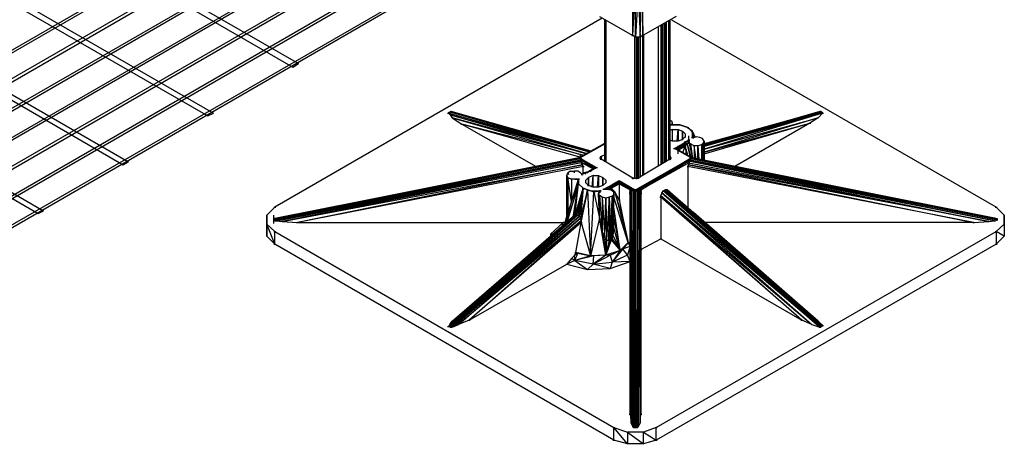
# Model space of a CAD drawing. Units: inches. Extents: x 1.01 to 10.61, y 1.74 to 9.16.
# Drawn here: x 7.41 to 8.5, y 4.07 to 4.55 of the extents above; entities that cross this region are included whole.
import ezdxf

# ---------------------------------------------------------------- set-up
doc = ezdxf.new("R2010")
doc.units = ezdxf.units.IN
doc.header["$MEASUREMENT"] = 0

msp = doc.modelspace()

# ---------------------------------------------------------------- linework, layer by layer
for p, q in [((6.9757, 4.2657), (8.0567, 4.8907)), ((8.0567, 4.8877), (6.9757, 4.2627)), ((6.9757, 4.2347), (8.0567, 4.8587)), ((8.0567, 4.8547), (6.9757, 4.2307)), ((6.9757, 4.2017), (8.0567, 4.8267)), ((8.0567, 4.8227), (6.9757, 4.1987)), ((6.9757, 4.1697), (8.0567, 4.7937)), ((8.0567, 4.7907), (6.9757, 4.1667)), ((6.9757, 4.1377), (8.0567, 4.7617)), ((8.0567, 4.7587), (6.9757, 4.1337)), ((7.2747, 4.7517), (7.7177, 4.4967)), ((7.2687, 4.7487), (7.7117, 4.4927)), ((6.9757, 4.1047), (8.0567, 4.7297)), ((8.0567, 4.7257), (6.9757, 4.1017)), ((6.9757, 4.0727), (8.0567, 4.6967)), ((7.1807, 4.6977), (7.6237, 4.4417)), ((8.0567, 4.6937), (6.9757, 4.0697)), ((7.1747, 4.6937), (7.6177, 4.4387)), ((7.0817, 4.6407), (7.5237, 4.3847)), ((7.0867, 4.6437), (7.5297, 4.3877)), ((6.9997, 4.5787), (7.4297, 4.3307)), ((7.0027, 4.5837), (7.4357, 4.3337)), ((8.0877, 4.5277), (8.0877, 4.5817)), ((8.0877, 4.5277), (8.0907, 4.5807)), ((8.0937, 4.5807), (8.0907, 4.5257)), ((8.0907, 4.5257), (8.0907, 4.5807)), ((8.0937, 4.5807), (8.0957, 4.5257)), ((8.0957, 4.5257), (8.0977, 4.5807)), ((8.0977, 4.5807), (8.0987, 4.5277)), ((8.0987, 4.5277), (8.0987, 4.5757)), ((8.0537, 4.5467), (7.6917, 4.3377)), ((8.0507, 4.5487), (8.0877, 4.5277)), ((8.0567, 4.3877), (8.0567, 4.5447)), ((8.0567, 4.5447), (8.0567, 4.3877)), ((8.0567, 4.5447), (8.0567, 4.3877)), ((8.0567, 4.5447), (8.0567, 4.3877)), ((8.0577, 4.5447), (8.0577, 4.3877)), ((8.0577, 4.5447), (8.0577, 4.3877)), ((8.1357, 4.5487), (8.0987, 4.5277)), ((8.1277, 4.3897), (8.1277, 4.5437)), ((8.1287, 4.3907), (8.1287, 4.5447)), ((8.1287, 4.5447), (8.1287, 4.3907)), ((8.1287, 4.3907), (8.1287, 4.5447)), ((8.1287, 4.3907), (8.1287, 4.5447)), ((8.1287, 4.3897), (8.1287, 4.5437)), ((8.4897, 4.3377), (8.1307, 4.5447)), ((8.1157, 4.5367), (8.1157, 4.3827)), ((8.1187, 4.5387), (8.1187, 4.3847)), ((8.1207, 4.3857), (8.1207, 4.5397)), ((8.1207, 4.5397), (8.1207, 4.3857)), ((8.1227, 4.3867), (8.1227, 4.5407)), ((8.1227, 4.5407), (8.1227, 4.3867)), ((8.1247, 4.5417), (8.1247, 4.3877)), ((8.1247, 4.3877), (8.1247, 4.5417)), ((8.0867, 4.5277), (8.0887, 4.5277)), ((8.0907, 4.5257), (8.0877, 4.5277)), ((8.0897, 4.5267), (8.0897, 4.3697)), ((8.0957, 4.5257), (8.0907, 4.5257)), ((8.0917, 4.3697), (8.0917, 4.5257)), ((8.0917, 4.5257), (8.0917, 4.3687)), ((8.0937, 4.3697), (8.0937, 4.5257)), ((8.0937, 4.5257), (8.0937, 4.3697)), ((8.0987, 4.5277), (8.0957, 4.5257)), ((8.0957, 4.5257), (8.0957, 4.3707)), ((8.0957, 4.3707), (8.0957, 4.5257)), ((8.0977, 4.5277), (8.0997, 4.5277)), ((8.0987, 4.3727), (8.0987, 4.5277)), ((8.0997, 4.3737), (8.0997, 4.5277)), ((8.0997, 4.5277), (8.0997, 4.3737)), ((8.0997, 4.3737), (8.0997, 4.5277)), ((8.0997, 4.3737), (8.0997, 4.5277)), ((8.0997, 4.3727), (8.0997, 4.5277)), ((7.7117, 4.4927), (7.7177, 4.4967)), ((7.6177, 4.4387), (7.6237, 4.4417)), ((7.8827, 4.4417), (7.8847, 4.4417)), ((7.8867, 4.4437), (7.8837, 4.4417)), ((7.8837, 4.4417), (7.8847, 4.4427)), ((8.0377, 4.3967), (7.8837, 4.4417)), ((7.8837, 4.4417), (8.0407, 4.3987)), ((7.8837, 4.4417), (7.8857, 4.4397)), ((7.8847, 4.4427), (7.8857, 4.4427)), ((7.8857, 4.4427), (7.8867, 4.4437)), ((7.8857, 4.4437), (7.8877, 4.4437)), ((8.0407, 4.3987), (7.8857, 4.4427)), ((7.8857, 4.4397), (8.0367, 4.3967)), ((7.8857, 4.4397), (7.8877, 4.4367)), ((7.8867, 4.4437), (7.8897, 4.4427)), ((8.0417, 4.3997), (7.8867, 4.4437)), ((7.8867, 4.4437), (8.0407, 4.3987)), ((8.0367, 4.3967), (7.8877, 4.4367)), ((7.8877, 4.4367), (8.0337, 4.3947)), ((7.8877, 4.4367), (7.8987, 4.4297)), ((7.8897, 4.4427), (7.8937, 4.4417)), ((7.8897, 4.4427), (8.0417, 4.3997)), ((8.1307, 4.4327), (8.1287, 4.4337)), ((8.1667, 4.4077), (8.2947, 4.4437)), ((8.2947, 4.4437), (8.1667, 4.4067)), ((8.2957, 4.4437), (8.1667, 4.4057)), ((8.2957, 4.4437), (8.1667, 4.4067)), ((8.1667, 4.4057), (8.2967, 4.4427)), ((8.2967, 4.4427), (8.1667, 4.4047)), ((8.2977, 4.4417), (8.1667, 4.4017)), ((8.2977, 4.4417), (8.1667, 4.4047)), ((8.2857, 4.4407), (8.1667, 4.4077)), ((8.1667, 4.4017), (8.2927, 4.4367)), ((8.2927, 4.4367), (8.1667, 4.3987)), ((8.2927, 4.4367), (8.2837, 4.4307)), ((8.2947, 4.4437), (8.2857, 4.4407)), ((8.2977, 4.4417), (8.2927, 4.4367)), ((8.2937, 4.4437), (8.2957, 4.4437)), ((8.2947, 4.4437), (8.2977, 4.4417)), ((8.2957, 4.4437), (8.2947, 4.4437)), ((8.2967, 4.4427), (8.2957, 4.4437)), ((8.2967, 4.4427), (8.2977, 4.4417)), ((8.2967, 4.4417), (8.2987, 4.4417)), ((7.8977, 4.4297), (7.8997, 4.4297)), ((8.0337, 4.3947), (7.8987, 4.4297)), ((7.8987, 4.4297), (7.9807, 4.3827)), ((8.0307, 4.3927), (7.8987, 4.4297)), ((8.1287, 4.4287), (8.1307, 4.4287)), ((8.1307, 4.4287), (8.1287, 4.4287)), ((8.1317, 4.4237), (8.1287, 4.4227)), ((8.1297, 4.4287), (8.1317, 4.4307)), ((8.1317, 4.4307), (8.1297, 4.4287)), ((8.1397, 4.4287), (8.1297, 4.4287)), ((8.1397, 4.4287), (8.1297, 4.4287)), ((8.1297, 4.4287), (8.1397, 4.4287)), ((8.1317, 4.4307), (8.1307, 4.4327)), ((8.1317, 4.4287), (8.1317, 4.4307)), ((8.1317, 4.4237), (8.1377, 4.4237)), ((8.1317, 4.4107), (8.1317, 4.4237)), ((8.1317, 4.4107), (8.1317, 4.4237)), ((8.1367, 4.4107), (8.1377, 4.4237)), ((8.1377, 4.4237), (8.1427, 4.4217)), ((8.1377, 4.4237), (8.1377, 4.4107)), ((8.1397, 4.4287), (8.1487, 4.4257)), ((8.1397, 4.4287), (8.1487, 4.4257)), ((8.1487, 4.4257), (8.1397, 4.4287)), ((8.1477, 4.4257), (8.1497, 4.4257)), ((8.1537, 4.4207), (8.1487, 4.4257)), ((8.1487, 4.4257), (8.1527, 4.4227)), ((8.1487, 4.4257), (8.1527, 4.4217)), ((8.1487, 4.4257), (8.1527, 4.4217)), ((8.1667, 4.3987), (8.2837, 4.4307)), ((8.1667, 4.3967), (8.2837, 4.4307)), ((8.2837, 4.4307), (8.2007, 4.3827)), ((8.2827, 4.4307), (8.2847, 4.4307)), ((8.1427, 4.4127), (8.1377, 4.4107)), ((8.1427, 4.4117), (8.1427, 4.4217)), ((8.1427, 4.4217), (8.1427, 4.4127)), ((8.1457, 4.4187), (8.1427, 4.4217)), ((8.1457, 4.4157), (8.1427, 4.4127)), ((8.1457, 4.4187), (8.1457, 4.4157)), ((8.1457, 4.4187), (8.1457, 4.4157)), ((8.1457, 4.4187), (8.1457, 4.4147)), ((8.1497, 4.4077), (8.1497, 4.4167)), ((8.1527, 4.4227), (8.1537, 4.4207)), ((8.1537, 4.4207), (8.1527, 4.4227)), ((8.1537, 4.4217), (8.1527, 4.4227)), ((8.1527, 4.4227), (8.1537, 4.4217)), ((8.1537, 4.4207), (8.1527, 4.4227)), ((8.1527, 4.4227), (8.1547, 4.4187)), ((8.1547, 4.4187), (8.1527, 4.4227)), ((8.1527, 4.4217), (8.1547, 4.4187)), ((8.1527, 4.4217), (8.1537, 4.4207)), ((8.1527, 4.4147), (8.1547, 4.4147)), ((8.1547, 4.4147), (8.1527, 4.4147)), ((8.1527, 4.4147), (8.1547, 4.4147)), ((8.1527, 4.4147), (8.1547, 4.4147)), ((8.1547, 4.4147), (8.1527, 4.4147)), ((8.1527, 4.4147), (8.1547, 4.4147)), ((8.1537, 4.4147), (8.1537, 4.4207)), ((8.1537, 4.4207), (8.1547, 4.4187)), ((8.1537, 4.4147), (8.1547, 4.4187)), ((8.1537, 4.4147), (8.1547, 4.4187)), ((8.1547, 4.4187), (8.1537, 4.4147)), ((8.1547, 4.4187), (8.1537, 4.4147)), ((8.1537, 4.4147), (8.1577, 4.4157)), ((8.1577, 4.4157), (8.1537, 4.4147)), ((8.1547, 4.4137), (8.1537, 4.4147)), ((8.1557, 4.4147), (8.1547, 4.4187)), ((8.1547, 4.4187), (8.1567, 4.4147)), ((8.1617, 4.4147), (8.1577, 4.4157)), ((8.1647, 4.4137), (8.1617, 4.4147)), ((8.1667, 4.4107), (8.1647, 4.4137)), ((8.0567, 4.4077), (8.0297, 4.3927)), ((8.0297, 4.3927), (8.0567, 4.4077)), ((8.0307, 4.3937), (8.0567, 4.4087)), ((8.0487, 4.4037), (8.0307, 4.3937)), ((8.1317, 4.4107), (8.1287, 4.4117)), ((8.1377, 4.4107), (8.1317, 4.4107)), ((8.1327, 4.4027), (8.1347, 4.4027)), ((8.1337, 4.4027), (8.1497, 4.4117)), ((8.1417, 4.4067), (8.1337, 4.4027)), ((8.1517, 4.3927), (8.1337, 4.4027)), ((8.1347, 4.4027), (8.1337, 4.4027)), ((8.1417, 4.4067), (8.1347, 4.4027)), ((8.1347, 4.4027), (8.1447, 4.4067)), ((8.1357, 4.4017), (8.1347, 4.4027)), ((8.1507, 4.3937), (8.1347, 4.4027)), ((8.1367, 4.4017), (8.1357, 4.4017)), ((8.1447, 4.4067), (8.1367, 4.4017)), ((8.1457, 4.4067), (8.1367, 4.4017)), ((8.1367, 4.4007), (8.1367, 4.4017)), ((8.1367, 4.4017), (8.1507, 4.3937)), ((8.1377, 4.4007), (8.1457, 4.4067)), ((8.1457, 4.4067), (8.1377, 4.4007)), ((8.1377, 4.4007), (8.1457, 4.4057)), ((8.1457, 4.4057), (8.1377, 4.4007)), ((8.1377, 4.4007), (8.1457, 4.4057)), ((8.1377, 4.3967), (8.1377, 4.4057)), ((8.1407, 4.4067), (8.1427, 4.4067)), ((8.1497, 4.4117), (8.1417, 4.4067)), ((8.1447, 4.4067), (8.1417, 4.4067)), ((8.1457, 4.4057), (8.1427, 4.3977)), ((8.1447, 4.4077), (8.1477, 4.4087)), ((8.1447, 4.4067), (8.1447, 4.4077)), ((8.1447, 4.4067), (8.1457, 4.4067)), ((8.1447, 4.4057), (8.1467, 4.4057)), ((8.1457, 4.4017), (8.1457, 4.4107)), ((8.1477, 4.4087), (8.1457, 4.4067)), ((8.1457, 4.4067), (8.1477, 4.4087)), ((8.1477, 4.4087), (8.1457, 4.4057)), ((8.1457, 4.4067), (8.1457, 4.4057)), ((8.1487, 4.3947), (8.1457, 4.4057)), ((8.1487, 4.3947), (8.1457, 4.4057)), ((8.1457, 4.4057), (8.1467, 4.3957)), ((8.1477, 4.4087), (8.1497, 4.4097)), ((8.1527, 4.3917), (8.1477, 4.4087)), ((8.1517, 4.3927), (8.1477, 4.4087)), ((8.1487, 4.4117), (8.1507, 4.4117)), ((8.1507, 4.4117), (8.1487, 4.4117)), ((8.1487, 4.4097), (8.1507, 4.4097)), ((8.1497, 4.4117), (8.1497, 4.4097)), ((8.1497, 4.4117), (8.1497, 4.4107)), ((8.1497, 4.4117), (8.1497, 4.4107)), ((8.1497, 4.4107), (8.1497, 4.4097)), ((8.1497, 4.4097), (8.1537, 4.3917)), ((8.1497, 4.4097), (8.1537, 4.3917)), ((8.1497, 4.4097), (8.1517, 4.4077)), ((8.1517, 4.4077), (8.1537, 4.3917)), ((8.1557, 4.4057), (8.1517, 4.4077)), ((8.1597, 4.4057), (8.1557, 4.4057)), ((8.1557, 4.4057), (8.1557, 4.3917)), ((8.1577, 4.3907), (8.1557, 4.4057)), ((8.1637, 4.4067), (8.1597, 4.4057)), ((8.1597, 4.3907), (8.1597, 4.4057)), ((8.1597, 4.4057), (8.1607, 4.3907)), ((8.1657, 4.4087), (8.1637, 4.4067)), ((8.1637, 4.4067), (8.1637, 4.3897)), ((8.1637, 4.4067), (8.1647, 4.3897)), ((8.1637, 4.4067), (8.1637, 4.3897)), ((8.1657, 4.4087), (8.1667, 4.4107)), ((8.1667, 4.3897), (8.1657, 4.4087)), ((8.1657, 4.4087), (8.1657, 4.3897)), ((8.1657, 4.3897), (8.1657, 4.4087)), ((8.1657, 4.4087), (8.1657, 4.3897)), ((8.1657, 4.3897), (8.1657, 4.4087)), ((8.1657, 4.3897), (8.1657, 4.4087)), ((8.1667, 4.4107), (8.1667, 4.3897)), ((8.1667, 4.3897), (8.1667, 4.4107)), ((8.0297, 4.3927), (7.6907, 4.3247)), ((8.0297, 4.3917), (7.6907, 4.3247)), ((8.0297, 4.3917), (7.6907, 4.3237)), ((7.6907, 4.3237), (8.0297, 4.3917)), ((7.6917, 4.3257), (8.0297, 4.3927)), ((7.6937, 4.3257), (8.0297, 4.3927)), ((8.0297, 4.3917), (7.6937, 4.3257)), ((8.0287, 4.3927), (8.0307, 4.3927)), ((8.0287, 4.3917), (8.0307, 4.3917)), ((8.0287, 4.3917), (8.0307, 4.3917)), ((8.0297, 4.3877), (8.0297, 4.3967)), ((8.0297, 4.3927), (8.0307, 4.3937)), ((8.0307, 4.3937), (8.0297, 4.3927)), ((8.0307, 4.3937), (8.0297, 4.3927)), ((8.0297, 4.3917), (8.0297, 4.3927)), ((8.0297, 4.3927), (8.0297, 4.3917)), ((8.0297, 4.3917), (8.0297, 4.3927)), ((8.0297, 4.3927), (8.0297, 4.3917)), ((8.0297, 4.3927), (8.0297, 4.3917)), ((8.0297, 4.3917), (8.0307, 4.3897)), ((8.0467, 4.3807), (8.0297, 4.3917)), ((8.0297, 4.3917), (8.0477, 4.3817)), ((8.0297, 4.3917), (8.0297, 4.3897)), ((8.0297, 4.3897), (8.0297, 4.3917)), ((8.0297, 4.3897), (8.0297, 4.3917)), ((8.0307, 4.3937), (8.0307, 4.3927)), ((8.0307, 4.3927), (8.0307, 4.3937)), ((8.0307, 4.3937), (8.0317, 4.3937)), ((8.0307, 4.3927), (8.0307, 4.3937)), ((8.0517, 4.3927), (8.0527, 4.3937)), ((8.0517, 4.3937), (8.0537, 4.3937)), ((8.0517, 4.3917), (8.0517, 4.3927)), ((8.0517, 4.3917), (8.0517, 4.3927)), ((8.0517, 4.3917), (8.0517, 4.3927)), ((8.0517, 4.3927), (8.0527, 4.3907)), ((8.0517, 4.3927), (8.0517, 4.3917)), ((8.0517, 4.3917), (8.0527, 4.3907)), ((8.0517, 4.3907), (8.0537, 4.3907)), ((8.0567, 4.3957), (8.0527, 4.3937)), ((8.0527, 4.3937), (8.0527, 4.3907)), ((8.0877, 4.3697), (8.0527, 4.3907)), ((8.0907, 4.3567), (8.1517, 4.3917)), ((8.1517, 4.3917), (8.0937, 4.3567)), ((8.1287, 4.3907), (8.0937, 4.3697)), ((8.1277, 4.3907), (8.1297, 4.3907)), ((8.1297, 4.3907), (8.1287, 4.3937)), ((8.1287, 4.3937), (8.1297, 4.3927)), ((8.1287, 4.3937), (8.1297, 4.3937)), ((8.1297, 4.3917), (8.1287, 4.3907)), ((8.1297, 4.3927), (8.1297, 4.3917)), ((8.1297, 4.3927), (8.1297, 4.3917)), ((8.1297, 4.3917), (8.1297, 4.3927)), ((8.1297, 4.3927), (8.1297, 4.3917)), ((8.1297, 4.3917), (8.1297, 4.3927)), ((8.1297, 4.3917), (8.1297, 4.3927)), ((8.1297, 4.3907), (8.1297, 4.3917)), ((8.1297, 4.3907), (8.1297, 4.3917)), ((8.1297, 4.3907), (8.1297, 4.3917)), ((8.1517, 4.3927), (8.1507, 4.3937)), ((8.1507, 4.3937), (8.1507, 4.3927)), ((8.1507, 4.3927), (8.1507, 4.3937)), ((8.1507, 4.3937), (8.1517, 4.3927)), ((8.1517, 4.3927), (8.1507, 4.3937)), ((8.1507, 4.3927), (8.1527, 4.3927)), ((8.1507, 4.3897), (8.1517, 4.3917)), ((8.1507, 4.3917), (8.1527, 4.3917)), ((8.1527, 4.3917), (8.1507, 4.3917)), ((8.1517, 4.3927), (8.1517, 4.3917)), ((8.1517, 4.3917), (8.1517, 4.3927)), ((8.4877, 4.3257), (8.1517, 4.3927)), ((8.1517, 4.3927), (8.4887, 4.3257)), ((8.4907, 4.3247), (8.1517, 4.3927)), ((8.1517, 4.3927), (8.1517, 4.3917)), ((8.1517, 4.3897), (8.1517, 4.3917)), ((8.1517, 4.3917), (8.1517, 4.3897)), ((8.1517, 4.3917), (8.4877, 4.3257)), ((8.1517, 4.3917), (8.4907, 4.3247)), ((8.1517, 4.3897), (8.1517, 4.3917)), ((8.1517, 4.3917), (8.4907, 4.3237)), ((8.4907, 4.3237), (8.1517, 4.3917)), ((7.5237, 4.3847), (7.5297, 4.3877)), ((7.6907, 4.3237), (8.0297, 4.3897)), ((8.0297, 4.3897), (7.6917, 4.3227)), ((7.6937, 4.3227), (8.0297, 4.3897)), ((7.6937, 4.3227), (8.0307, 4.3887)), ((8.0307, 4.3887), (7.6997, 4.3217)), ((8.0307, 4.3867), (7.6997, 4.3217)), ((7.6997, 4.3217), (8.0317, 4.3847)), ((8.0317, 4.3847), (7.7167, 4.3207)), ((8.0327, 4.3827), (7.7167, 4.3207)), ((8.0297, 4.3897), (8.0307, 4.3897)), ((8.0297, 4.3897), (8.0307, 4.3887)), ((8.0307, 4.3897), (8.0467, 4.3807)), ((8.0447, 4.3807), (8.0307, 4.3897)), ((8.0317, 4.3867), (8.0307, 4.3897)), ((8.0307, 4.3897), (8.0307, 4.3867)), ((8.0307, 4.3897), (8.0307, 4.3887)), ((8.0307, 4.3887), (8.0307, 4.3867)), ((8.0317, 4.3867), (8.0307, 4.3867)), ((8.0317, 4.3847), (8.0307, 4.3867)), ((8.0307, 4.3867), (8.0327, 4.3867)), ((8.0307, 4.3847), (8.0327, 4.3847)), ((8.0447, 4.3807), (8.0317, 4.3867)), ((8.0447, 4.3797), (8.0317, 4.3867)), ((8.0317, 4.3867), (8.0447, 4.3797)), ((8.0317, 4.3867), (8.0317, 4.3847)), ((8.0317, 4.3847), (8.0327, 4.3827)), ((8.0317, 4.3827), (8.0337, 4.3827)), ((8.0327, 4.3747), (8.0327, 4.3827)), ((8.0357, 4.3757), (8.0447, 4.3807)), ((8.0467, 4.3807), (8.0367, 4.3757)), ((8.0367, 4.3757), (8.0447, 4.3807)), ((8.0477, 4.3817), (8.0407, 4.3777)), ((8.0457, 4.3807), (8.0447, 4.3807)), ((8.0447, 4.3807), (8.0447, 4.3797)), ((8.0467, 4.3807), (8.0457, 4.3807)), ((8.0477, 4.3817), (8.0467, 4.3807)), ((8.0467, 4.3817), (8.0487, 4.3817)), ((8.0937, 4.3567), (8.1507, 4.3897)), ((8.0967, 4.3567), (8.1507, 4.3897)), ((8.1497, 4.3867), (8.0967, 4.3567)), ((8.1477, 4.3827), (8.1497, 4.3827)), ((8.1487, 4.3867), (8.1507, 4.3867)), ((8.1487, 4.3827), (8.1497, 4.3847)), ((8.1487, 4.3847), (8.1507, 4.3847)), ((8.4647, 4.3207), (8.1487, 4.3827)), ((8.1487, 4.3827), (8.1487, 4.3367)), ((8.1507, 4.3897), (8.1497, 4.3867)), ((8.1497, 4.3867), (8.1507, 4.3897)), ((8.1507, 4.3897), (8.1497, 4.3867)), ((8.1497, 4.3867), (8.1507, 4.3887)), ((8.1497, 4.3867), (8.1497, 4.3847)), ((8.1497, 4.3847), (8.1497, 4.3867)), ((8.1497, 4.3867), (8.4817, 4.3217)), ((8.1497, 4.3847), (8.1497, 4.3867)), ((8.4817, 4.3217), (8.1497, 4.3847)), ((8.1497, 4.3847), (8.4647, 4.3207)), ((8.1517, 4.3897), (8.1507, 4.3897)), ((8.1507, 4.3897), (8.1507, 4.3887)), ((8.1517, 4.3897), (8.1507, 4.3887)), ((8.1507, 4.3887), (8.4817, 4.3217)), ((8.4877, 4.3227), (8.1507, 4.3887)), ((8.4907, 4.3237), (8.1517, 4.3897)), ((8.1517, 4.3897), (8.4887, 4.3227)), ((8.4877, 4.3227), (8.1517, 4.3897)), ((8.0147, 4.3727), (8.0157, 4.3757)), ((8.0157, 4.3707), (8.0147, 4.3727)), ((8.0147, 4.3287), (8.0147, 4.3727)), ((8.0147, 4.3727), (8.0147, 4.3287)), ((8.0187, 4.3777), (8.0157, 4.3757)), ((8.0167, 4.3737), (8.0157, 4.3757)), ((8.0157, 4.3757), (8.0167, 4.3737)), ((8.0157, 4.3757), (8.0157, 4.3737)), ((8.0157, 4.3757), (8.0157, 4.3737)), ((8.0157, 4.3737), (8.0157, 4.3757)), ((8.0157, 4.3707), (8.0197, 4.3687)), ((8.0197, 4.3437), (8.0157, 4.3707)), ((8.0157, 4.3327), (8.0157, 4.3707)), ((8.0157, 4.3707), (8.0157, 4.3287)), ((8.0187, 4.3777), (8.0227, 4.3777)), ((8.0197, 4.3767), (8.0187, 4.3777)), ((8.0187, 4.3777), (8.0187, 4.3767)), ((8.0187, 4.3767), (8.0187, 4.3777)), ((8.0237, 4.3687), (8.0197, 4.3687)), ((8.0197, 4.3437), (8.0277, 4.3687)), ((8.0197, 4.3687), (8.0197, 4.3437)), ((8.0277, 4.3687), (8.0197, 4.3687)), ((8.0267, 4.3777), (8.0227, 4.3777)), ((8.0227, 4.3777), (8.0227, 4.3757)), ((8.0227, 4.3777), (8.0227, 4.3757)), ((8.0277, 4.3687), (8.0237, 4.3687)), ((8.0237, 4.3687), (8.0277, 4.3687)), ((8.0297, 4.3757), (8.0267, 4.3777)), ((8.0267, 4.3687), (8.0287, 4.3687)), ((8.0287, 4.3687), (8.0267, 4.3687)), ((8.0277, 4.3687), (8.0277, 4.3637)), ((8.0277, 4.3687), (8.0277, 4.3637)), ((8.0277, 4.3637), (8.0277, 4.3687)), ((8.0297, 4.3757), (8.0317, 4.3737)), ((8.0317, 4.3737), (8.0297, 4.3757)), ((8.0307, 4.3737), (8.0327, 4.3737)), ((8.0327, 4.3737), (8.0307, 4.3737)), ((8.0337, 4.3757), (8.0317, 4.3737)), ((8.0337, 4.3757), (8.0317, 4.3737)), ((8.0337, 4.3757), (8.0367, 4.3767)), ((8.0357, 4.3757), (8.0337, 4.3757)), ((8.0337, 4.3757), (8.0357, 4.3747)), ((8.0357, 4.3747), (8.0337, 4.3757)), ((8.0357, 4.3747), (8.0337, 4.3757)), ((8.0367, 4.3757), (8.0357, 4.3757)), ((8.0387, 4.3707), (8.0357, 4.3677)), ((8.0367, 4.3767), (8.0407, 4.3777)), ((8.0367, 4.3767), (8.0367, 4.3757)), ((8.0437, 4.3727), (8.0387, 4.3707)), ((8.0387, 4.3707), (8.0387, 4.3617)), ((8.0387, 4.3617), (8.0387, 4.3707)), ((8.0397, 4.3777), (8.0417, 4.3777)), ((8.0427, 4.3597), (8.0437, 4.3727)), ((8.0437, 4.3727), (8.0497, 4.3727)), ((8.0437, 4.3597), (8.0437, 4.3727)), ((8.0487, 4.3597), (8.0497, 4.3727)), ((8.0497, 4.3727), (8.0547, 4.3707)), ((8.0497, 4.3727), (8.0497, 4.3597)), ((8.0547, 4.3707), (8.0547, 4.3617)), ((8.0547, 4.3617), (8.0547, 4.3707)), ((8.0547, 4.3707), (8.0577, 4.3677)), ((8.0867, 4.3697), (8.0887, 4.3697)), ((8.0897, 4.3697), (8.0877, 4.3697)), ((8.0877, 4.3697), (8.0877, 4.3687)), ((8.0897, 4.3697), (8.0917, 4.3697)), ((8.0917, 4.3697), (8.0937, 4.3697)), ((8.0927, 4.3697), (8.0947, 4.3697)), ((8.0277, 4.3637), (8.0147, 4.3207)), ((8.0197, 4.3437), (8.0277, 4.3637)), ((8.0217, 4.3267), (8.0277, 4.3637)), ((8.0227, 4.3267), (8.0277, 4.3637)), ((8.0237, 4.3277), (8.0277, 4.3637)), ((8.0327, 4.3587), (8.0237, 4.3287)), ((8.0237, 4.3277), (8.0327, 4.3587)), ((8.0257, 4.3297), (8.0327, 4.3587)), ((8.0327, 4.3587), (8.0267, 4.3287)), ((8.0327, 4.3587), (8.0277, 4.3637)), ((8.0277, 4.3637), (8.0327, 4.3587)), ((8.0327, 4.3587), (8.0277, 4.3637)), ((8.0287, 4.3277), (8.0327, 4.3587)), ((8.0327, 4.3587), (8.0297, 4.3257)), ((8.0317, 4.3587), (8.0337, 4.3587)), ((8.0327, 4.3587), (8.0417, 4.3557)), ((8.0327, 4.3587), (8.0377, 4.3567)), ((8.0377, 4.3567), (8.0327, 4.3587)), ((8.0327, 4.3587), (8.0377, 4.3567)), ((8.0357, 4.3647), (8.0357, 4.3677)), ((8.0357, 4.3647), (8.0357, 4.3677)), ((8.0387, 4.3617), (8.0357, 4.3647)), ((8.0377, 4.3617), (8.0397, 4.3617)), ((8.0437, 4.3597), (8.0387, 4.3617)), ((8.0497, 4.3597), (8.0437, 4.3597)), ((8.0547, 4.3617), (8.0497, 4.3597)), ((8.0577, 4.3647), (8.0547, 4.3617)), ((8.0547, 4.3577), (8.0567, 4.3577)), ((8.0557, 4.3577), (8.0707, 4.3657)), ((8.0557, 4.3577), (8.0657, 4.3627)), ((8.0607, 4.3577), (8.0557, 4.3577)), ((8.0567, 4.3577), (8.0557, 4.3577)), ((8.0587, 4.3577), (8.0557, 4.3577)), ((8.0557, 4.3577), (8.0577, 4.3577)), ((8.0577, 4.3677), (8.0577, 4.3647)), ((8.0577, 4.3677), (8.0577, 4.3647)), ((8.0577, 4.3677), (8.0577, 4.3647)), ((8.0577, 4.3577), (8.0587, 4.3577)), ((8.0587, 4.3577), (8.0597, 4.3577)), ((8.0587, 4.3577), (8.0607, 4.3577)), ((8.0617, 4.3587), (8.0597, 4.3577)), ((8.0607, 4.3577), (8.0597, 4.3577)), ((8.0607, 4.3567), (8.0597, 4.3577)), ((8.0597, 4.3577), (8.0637, 4.3567)), ((8.0637, 4.3607), (8.0617, 4.3587)), ((8.0637, 4.3587), (8.0617, 4.3587)), ((8.0617, 4.3587), (8.0637, 4.3587)), ((8.0637, 4.3587), (8.0617, 4.3587)), ((8.0617, 4.3587), (8.0627, 4.3567)), ((8.0627, 4.3587), (8.0647, 4.3587)), ((8.0727, 4.3657), (8.0637, 4.3607)), ((8.0637, 4.3607), (8.0727, 4.3647)), ((8.0637, 4.3587), (8.0727, 4.3647)), ((8.0637, 4.3597), (8.0727, 4.3647)), ((8.0727, 4.3637), (8.0637, 4.3587)), ((8.0637, 4.3587), (8.0727, 4.3637)), ((8.0727, 4.3637), (8.0637, 4.3587)), ((8.0637, 4.3587), (8.0727, 4.3637)), ((8.0727, 4.3637), (8.0637, 4.3587)), ((8.0657, 4.3627), (8.0637, 4.3607)), ((8.0637, 4.3607), (8.0637, 4.3587)), ((8.0637, 4.3587), (8.0637, 4.3597)), ((8.0647, 4.3557), (8.0637, 4.3587)), ((8.0637, 4.3587), (8.0677, 4.3547)), ((8.0647, 4.3557), (8.0637, 4.3587)), ((8.0647, 4.3557), (8.0637, 4.3587)), ((8.0637, 4.3587), (8.0647, 4.3557)), ((8.0647, 4.3627), (8.0667, 4.3627)), ((8.0727, 4.3667), (8.0657, 4.3627)), ((8.0657, 4.3627), (8.0727, 4.3657)), ((8.0657, 4.3627), (8.0707, 4.3657)), ((8.0697, 4.3657), (8.0717, 4.3657)), ((8.0707, 4.3657), (8.0727, 4.3667)), ((8.0717, 4.3667), (8.0737, 4.3667)), ((8.0717, 4.3637), (8.0737, 4.3637)), ((8.0897, 4.3567), (8.0727, 4.3667)), ((8.0727, 4.3657), (8.0727, 4.3667)), ((8.0727, 4.3647), (8.0727, 4.3657)), ((8.0867, 4.3567), (8.0727, 4.3657)), ((8.0727, 4.3657), (8.0897, 4.3567)), ((8.0727, 4.3637), (8.0727, 4.3647)), ((8.0847, 4.3567), (8.0727, 4.3647)), ((8.0727, 4.3647), (8.0867, 4.3567)), ((8.0727, 4.3637), (8.0847, 4.3567)), ((8.0727, 4.3637), (8.0727, 4.3457)), ((8.0377, 4.3567), (8.0297, 4.3257)), ((8.0377, 4.3567), (8.0307, 4.3227)), ((8.0307, 4.3207), (8.0377, 4.3567)), ((8.0447, 4.3547), (8.0377, 4.3567)), ((8.0377, 4.3567), (8.0447, 4.3547)), ((8.0377, 4.3567), (8.0407, 4.2837)), ((8.0447, 4.3547), (8.0377, 4.3567)), ((8.0377, 4.3567), (8.0417, 4.3557)), ((8.0407, 4.2837), (8.0447, 4.3547)), ((8.0417, 4.3557), (8.0447, 4.3547)), ((8.0417, 4.3557), (8.0517, 4.3557)), ((8.0517, 4.3557), (8.0447, 4.3547)), ((8.0447, 4.3547), (8.0517, 4.3557)), ((8.0517, 4.3557), (8.0447, 4.3547)), ((8.0517, 4.3557), (8.0447, 4.3547)), ((8.0447, 4.3547), (8.0507, 4.3257)), ((8.0517, 4.3557), (8.0497, 4.3527)), ((8.0497, 4.3527), (8.0517, 4.3557)), ((8.0507, 4.3507), (8.0497, 4.3527)), ((8.0507, 4.3257), (8.0497, 4.3527)), ((8.0507, 4.3557), (8.0527, 4.3557)), ((8.0527, 4.3557), (8.0507, 4.3557)), ((8.0507, 4.3557), (8.0527, 4.3557)), ((8.0507, 4.3557), (8.0527, 4.3557)), ((8.0527, 4.3557), (8.0507, 4.3557)), ((8.0507, 4.3557), (8.0527, 4.3557)), ((8.0507, 4.3257), (8.0507, 4.3507)), ((8.0507, 4.3507), (8.0537, 4.3107)), ((8.0537, 4.3487), (8.0507, 4.3507)), ((8.0517, 4.3537), (8.0517, 4.3557)), ((8.0577, 4.3477), (8.0537, 4.3487)), ((8.0537, 4.3487), (8.0567, 4.3037)), ((8.0537, 4.3487), (8.0537, 4.3107)), ((8.0567, 4.3037), (8.0577, 4.3477)), ((8.0617, 4.3487), (8.0577, 4.3477)), ((8.0577, 4.3477), (8.0587, 4.3017)), ((8.0617, 4.3487), (8.0587, 4.3017)), ((8.0617, 4.3487), (8.0607, 4.3007)), ((8.0647, 4.3497), (8.0617, 4.3487)), ((8.0617, 4.3487), (8.0637, 4.3017)), ((8.0627, 4.3007), (8.0617, 4.3487)), ((8.0617, 4.2997), (8.0617, 4.3487)), ((8.0637, 4.3567), (8.0667, 4.3547)), ((8.0637, 4.3017), (8.0647, 4.3497)), ((8.0667, 4.3517), (8.0647, 4.3497)), ((8.0657, 4.3067), (8.0647, 4.3497)), ((8.0647, 4.3497), (8.0647, 4.3027)), ((8.0667, 4.3517), (8.0657, 4.3067)), ((8.0667, 4.3517), (8.0667, 4.3547)), ((8.0667, 4.3147), (8.0667, 4.3517)), ((8.0827, 4.2987), (8.0667, 4.3487)), ((8.0727, 4.3457), (8.0677, 4.3547)), ((8.0677, 4.3547), (8.0827, 4.2987)), ((8.0767, 4.3257), (8.0677, 4.3547)), ((8.0837, 4.3567), (8.0857, 4.3567)), ((8.0837, 4.3547), (8.0857, 4.3547)), ((8.0837, 4.3527), (8.0847, 4.3527)), ((8.0867, 4.3567), (8.0847, 4.3567)), ((8.0847, 4.3567), (8.0857, 4.3557)), ((8.0847, 4.3567), (8.0847, 4.3547)), ((8.0847, 4.3547), (8.0857, 4.3557)), ((8.0847, 4.3527), (8.0847, 4.3547)), ((8.0857, 4.0987), (8.0847, 4.3547)), ((8.0847, 4.3547), (8.0847, 4.1087)), ((8.0847, 4.1087), (8.0847, 4.3527)), ((8.0847, 4.3527), (8.0847, 4.1087)), ((8.0867, 4.3567), (8.0857, 4.3557)), ((8.0857, 4.3557), (8.0857, 4.0987)), ((8.0867, 4.3557), (8.0857, 4.3557)), ((8.0867, 4.3557), (8.0857, 4.0987)), ((8.0887, 4.3557), (8.0867, 4.3567)), ((8.0867, 4.3567), (8.0897, 4.3567)), ((8.0867, 4.3557), (8.0867, 4.3567)), ((8.0887, 4.3557), (8.0867, 4.3557)), ((8.0877, 4.0947), (8.0867, 4.3557)), ((8.0877, 4.0947), (8.0887, 4.3557)), ((8.0897, 4.3567), (8.0887, 4.3557)), ((8.0887, 4.3567), (8.0907, 4.3567)), ((8.0887, 4.3557), (8.0887, 4.0937)), ((8.0897, 4.0937), (8.0887, 4.3557)), ((8.0887, 4.3557), (8.0907, 4.3557)), ((8.0907, 4.3567), (8.0897, 4.3567)), ((8.0897, 4.3567), (8.0917, 4.3567)), ((8.0907, 4.3557), (8.0897, 4.0937)), ((8.0897, 4.3557), (8.0917, 4.3557)), ((8.0937, 4.3567), (8.0907, 4.3567)), ((8.0907, 4.3567), (8.0907, 4.3557)), ((8.0907, 4.3567), (8.0907, 4.3557)), ((8.0907, 4.3557), (8.0907, 4.3567)), ((8.0927, 4.3557), (8.0907, 4.3557)), ((8.0907, 4.0937), (8.0907, 4.3557)), ((8.0907, 4.3557), (8.0907, 4.0937)), ((8.0927, 4.3557), (8.0917, 4.0937)), ((8.0927, 4.3557), (8.0937, 4.3567)), ((8.0927, 4.3557), (8.0947, 4.3557)), ((8.0937, 4.0947), (8.0927, 4.3557)), ((8.0927, 4.0937), (8.0927, 4.3557)), ((8.0967, 4.3567), (8.0937, 4.3567)), ((8.0937, 4.3567), (8.0957, 4.3557)), ((8.0937, 4.3567), (8.0947, 4.3557)), ((8.0947, 4.3557), (8.0937, 4.0947)), ((8.0947, 4.3557), (8.0957, 4.3557)), ((8.0957, 4.0987), (8.0947, 4.3557)), ((8.0967, 4.3567), (8.0957, 4.3557)), ((8.0957, 4.3567), (8.0977, 4.3567)), ((8.0957, 4.3557), (8.0957, 4.0987)), ((8.0957, 4.3557), (8.0967, 4.3547)), ((8.0967, 4.3547), (8.0957, 4.0987)), ((8.0957, 4.3547), (8.0977, 4.3547)), ((8.0967, 4.3567), (8.0967, 4.3547)), ((8.0967, 4.3547), (8.0967, 4.3527)), ((8.0967, 4.1087), (8.0967, 4.3547)), ((8.0967, 4.3527), (8.0967, 4.1087)), ((8.0967, 4.1087), (8.0967, 4.3527)), ((8.0967, 4.3527), (8.0977, 4.3527)), ((8.1177, 4.3487), (8.1197, 4.3487)), ((8.1197, 4.3537), (8.1187, 4.3507)), ((8.1187, 4.3487), (8.1187, 4.3507)), ((8.1187, 4.3507), (8.2857, 4.2077)), ((8.1187, 4.3507), (8.2747, 4.2127)), ((8.2747, 4.2127), (8.1187, 4.3487)), ((8.1187, 4.3487), (8.1187, 4.3027)), ((8.1197, 4.3537), (8.1217, 4.3557)), ((8.1197, 4.3537), (8.2857, 4.2077)), ((8.2947, 4.2047), (8.1197, 4.3537)), ((8.1207, 4.3557), (8.1227, 4.3557)), ((8.1237, 4.3567), (8.1217, 4.3557)), ((8.1217, 4.3557), (8.1227, 4.3557)), ((8.2957, 4.2057), (8.1217, 4.3557)), ((8.1217, 4.3557), (8.2947, 4.2047)), ((8.1227, 4.3567), (8.1247, 4.3567)), ((8.1227, 4.3557), (8.1237, 4.3557)), ((8.1257, 4.3567), (8.1237, 4.3567)), ((8.1237, 4.3567), (8.2977, 4.2067)), ((8.1237, 4.3557), (8.1237, 4.3567)), ((8.1237, 4.3567), (8.2967, 4.2057)), ((8.2967, 4.2057), (8.1237, 4.3567)), ((8.1237, 4.3557), (8.2957, 4.2057)), ((8.2967, 4.2057), (8.1237, 4.3557)), ((8.1257, 4.3567), (8.1267, 4.3557)), ((8.1257, 4.3567), (8.2927, 4.2117)), ((8.2977, 4.2067), (8.1257, 4.3567)), ((7.6827, 4.3287), (7.6917, 4.3377)), ((7.6907, 4.3377), (7.6927, 4.3377)), ((8.0137, 4.3197), (8.0197, 4.3437)), ((8.0197, 4.3437), (8.0157, 4.3327)), ((8.0737, 4.2897), (8.0667, 4.3377)), ((8.0717, 4.3457), (8.0737, 4.3457)), ((8.0727, 4.3457), (8.0767, 4.3257)), ((8.4887, 4.3377), (8.4907, 4.3377)), ((8.4897, 4.3377), (8.4987, 4.3287)), ((7.4297, 4.3307), (7.4357, 4.3337)), ((7.6827, 4.3287), (7.6827, 4.3187)), ((7.6827, 4.3187), (7.6827, 4.3287)), ((7.6897, 4.3247), (7.6917, 4.3247)), ((7.6907, 4.3197), (7.6907, 4.3287)), ((7.6907, 4.3247), (7.6917, 4.3257)), ((7.6907, 4.3247), (7.6907, 4.3237)), ((7.6907, 4.3237), (7.6907, 4.3247)), ((7.6907, 4.3247), (7.6907, 4.3237)), ((7.6907, 4.3237), (7.6907, 4.3247)), ((7.6917, 4.3257), (7.6937, 4.3257)), ((7.6937, 4.3257), (7.6977, 4.3267)), ((7.8837, 4.2057), (8.0257, 4.3297)), ((8.0267, 4.3287), (7.8847, 4.2057)), ((8.0257, 4.3297), (7.8857, 4.2087)), ((8.0237, 4.3287), (7.8857, 4.2087)), ((8.0267, 4.3287), (7.8857, 4.2057)), ((8.0267, 4.3287), (7.8867, 4.2047)), ((8.0287, 4.3277), (7.8867, 4.2047)), ((7.8877, 4.2117), (8.0237, 4.3287)), ((7.8897, 4.2057), (8.0287, 4.3277)), ((8.0297, 4.3257), (7.8897, 4.2057)), ((7.8947, 4.2077), (8.0297, 4.3257)), ((8.0157, 4.3327), (8.0117, 4.3177)), ((8.0157, 4.3327), (8.0127, 4.3187)), ((8.0227, 4.3277), (8.0237, 4.3287)), ((8.0237, 4.3287), (8.0257, 4.3297)), ((8.0257, 4.3297), (8.0267, 4.3287)), ((8.0257, 4.3287), (8.0277, 4.3287)), ((8.0287, 4.3277), (8.0267, 4.3287)), ((8.0287, 4.3277), (8.0297, 4.3257)), ((8.0307, 4.3227), (8.0297, 4.3257)), ((8.0507, 4.3257), (8.0407, 4.2837)), ((8.0507, 4.3257), (8.0537, 4.3107)), ((8.0577, 4.2847), (8.0507, 4.3257)), ((8.0667, 4.3247), (8.0737, 4.2897)), ((8.0767, 4.3257), (8.0827, 4.2987)), ((8.2927, 4.2117), (8.1547, 4.3317)), ((8.4877, 4.3257), (8.4817, 4.3267)), ((8.4887, 4.3257), (8.4877, 4.3257)), ((8.4887, 4.3257), (8.4907, 4.3247)), ((8.4897, 4.3247), (8.4917, 4.3247)), ((8.4907, 4.3247), (8.4907, 4.3237)), ((8.4907, 4.3237), (8.4907, 4.3247)), ((8.4907, 4.3247), (8.4907, 4.3237)), ((8.4907, 4.3237), (8.4907, 4.3247)), ((8.4987, 4.3187), (8.4987, 4.3287)), ((8.4987, 4.3287), (8.4987, 4.3187)), ((7.6827, 4.3187), (7.6827, 4.3057)), ((7.6827, 4.3057), (7.6827, 4.3187)), ((7.6917, 4.2967), (7.6827, 4.3187)), ((7.6827, 4.3187), (7.6917, 4.3107)), ((7.6897, 4.3237), (7.6917, 4.3237)), ((7.6907, 4.3237), (7.6917, 4.3227)), ((7.6917, 4.3227), (7.6937, 4.3227)), ((7.6937, 4.3227), (7.6997, 4.3217)), ((7.6997, 4.3217), (7.7167, 4.3207)), ((7.7157, 4.3207), (7.7177, 4.3207)), ((7.7167, 4.3207), (8.0107, 4.3207)), ((7.8877, 4.2117), (8.0107, 4.3167)), ((8.0307, 4.3227), (7.8947, 4.2077)), ((7.9067, 4.2127), (8.0307, 4.3227)), ((8.0307, 4.3207), (7.9067, 4.2127)), ((8.0107, 4.3207), (7.9967, 4.3077)), ((8.0087, 4.3147), (8.0107, 4.3207)), ((8.0097, 4.3207), (8.0117, 4.3207)), ((8.0127, 4.3207), (8.0107, 4.3207)), ((8.0107, 4.3207), (8.0127, 4.3207)), ((8.0247, 4.2877), (8.0307, 4.3207)), ((8.0297, 4.3207), (8.0317, 4.3207)), ((8.0307, 4.3227), (8.0307, 4.3207)), ((8.0307, 4.3207), (8.0407, 4.2837)), ((8.0667, 4.3147), (8.0657, 4.3067)), ((8.0737, 4.2897), (8.0667, 4.3147)), ((8.4647, 4.3207), (8.1677, 4.3207)), ((8.4637, 4.3207), (8.4657, 4.3207)), ((8.4647, 4.3207), (8.4817, 4.3217)), ((8.4817, 4.3217), (8.4877, 4.3227)), ((8.4877, 4.3227), (8.4887, 4.3227)), ((8.4887, 4.3227), (8.4907, 4.3237)), ((8.4897, 4.3237), (8.4917, 4.3237)), ((8.4897, 4.3107), (8.4987, 4.3187)), ((8.4987, 4.3187), (8.4987, 4.3057)), ((8.4987, 4.3187), (8.4987, 4.3057)), ((7.6827, 4.3057), (7.6917, 4.2967)), ((7.6907, 4.3107), (7.6927, 4.3107)), ((7.6917, 4.2967), (7.6917, 4.3107)), ((7.6917, 4.3107), (8.0667, 4.0937)), ((8.0017, 4.3087), (7.9967, 4.3077)), ((7.9967, 4.3077), (7.9967, 4.3047)), ((7.9967, 4.3077), (7.9977, 4.3057)), ((8.0537, 4.3107), (8.0577, 4.2847)), ((8.0537, 4.3107), (8.0567, 4.3037)), ((8.0567, 4.3037), (8.0577, 4.2847)), ((8.0567, 4.3037), (8.0587, 4.3017)), ((8.0647, 4.3027), (8.0657, 4.3067)), ((8.0657, 4.3067), (8.0737, 4.2897)), ((8.1137, 4.0937), (8.4897, 4.3107)), ((8.4887, 4.3107), (8.4907, 4.3107)), ((8.4987, 4.3057), (8.4897, 4.3107)), ((8.4897, 4.3107), (8.4897, 4.2967)), ((8.4987, 4.3057), (8.4897, 4.2967)), ((7.6907, 4.2967), (7.6927, 4.2967)), ((8.0667, 4.0797), (7.6917, 4.2967)), ((8.0587, 4.3017), (8.0577, 4.2847)), ((8.0637, 4.3017), (8.0577, 4.2847)), ((8.0627, 4.3007), (8.0577, 4.2847)), ((8.0577, 4.2847), (8.0617, 4.2997)), ((8.0587, 4.3017), (8.0607, 4.3007)), ((8.0607, 4.3007), (8.0617, 4.2997)), ((8.0617, 4.2997), (8.0617, 4.3007)), ((8.0617, 4.3007), (8.0627, 4.3007)), ((8.0627, 4.3007), (8.0637, 4.3017)), ((8.0637, 4.3017), (8.0647, 4.3027)), ((8.0637, 4.3017), (8.0737, 4.2897)), ((8.0647, 4.3027), (8.0737, 4.2897)), ((8.0737, 4.2897), (8.0827, 4.2987)), ((8.0827, 4.2987), (8.0767, 4.2917)), ((8.0767, 4.2917), (8.0847, 4.2947)), ((8.0817, 4.2987), (8.0837, 4.2987)), ((8.0847, 4.2947), (8.0817, 4.2847)), ((8.0847, 4.2947), (8.0827, 4.2987)), ((8.0837, 4.2947), (8.0847, 4.2947)), ((8.0967, 4.2907), (8.1187, 4.3027)), ((8.4897, 4.2967), (8.1137, 4.0797)), ((8.1177, 4.3027), (8.1197, 4.3027)), ((8.1187, 4.3027), (8.2747, 4.2127)), ((8.4887, 4.2967), (8.4907, 4.2967)), ((8.0227, 4.2837), (8.0197, 4.2807)), ((8.0247, 4.2877), (8.0227, 4.2837)), ((8.0267, 4.2867), (8.0227, 4.2837)), ((8.0227, 4.2837), (8.0237, 4.2787)), ((8.0237, 4.2877), (8.0257, 4.2877)), ((8.0237, 4.2787), (8.0267, 4.2867)), ((8.0407, 4.2837), (8.0237, 4.2787)), ((8.0447, 4.2837), (8.0237, 4.2787)), ((8.0407, 4.2837), (8.0247, 4.2877)), ((8.0247, 4.2877), (8.0267, 4.2867)), ((8.0267, 4.2867), (8.0407, 4.2837)), ((8.0577, 4.2847), (8.0407, 4.2837)), ((8.0447, 4.2837), (8.0407, 4.2837)), ((8.0577, 4.2847), (8.0437, 4.2747)), ((8.0437, 4.2747), (8.0627, 4.2847)), ((8.0437, 4.2747), (8.0447, 4.2837)), ((8.0577, 4.2847), (8.0447, 4.2837)), ((8.0737, 4.2897), (8.0577, 4.2847)), ((8.0627, 4.2847), (8.0577, 4.2847)), ((8.0627, 4.2847), (8.0737, 4.2897)), ((8.0627, 4.2847), (8.0647, 4.2767)), ((8.0767, 4.2917), (8.0647, 4.2767)), ((8.0737, 4.2897), (8.0647, 4.2767)), ((8.0817, 4.2847), (8.0647, 4.2767)), ((8.0737, 4.2897), (8.0767, 4.2917)), ((8.0817, 4.2847), (8.0767, 4.2917)), ((8.0847, 4.2777), (8.0817, 4.2847)), ((8.0967, 4.2907), (8.0977, 4.2907)), ((7.9067, 4.2127), (8.0147, 4.2747)), ((8.0137, 4.2747), (8.0157, 4.2747)), ((8.0197, 4.2807), (8.0147, 4.2747)), ((8.0237, 4.2787), (8.0147, 4.2747)), ((8.0147, 4.2747), (8.0377, 4.2687)), ((8.0237, 4.2787), (8.0197, 4.2807)), ((8.0437, 4.2747), (8.0237, 4.2787)), ((8.0237, 4.2787), (8.0377, 4.2687)), ((8.0437, 4.2747), (8.0377, 4.2687)), ((8.0437, 4.2747), (8.0647, 4.2767)), ((8.0627, 4.2697), (8.0437, 4.2747)), ((8.0627, 4.2697), (8.0847, 4.2777)), ((8.0647, 4.2767), (8.0627, 4.2697)), ((8.0847, 4.2777), (8.0647, 4.2767)), ((8.0837, 4.2777), (8.0847, 4.2777)), ((8.0377, 4.2687), (8.0627, 4.2697)), ((7.8827, 4.2057), (7.8847, 4.2057)), ((7.8857, 4.2087), (7.8837, 4.2057)), ((7.8837, 4.2057), (7.8847, 4.2057)), ((7.8837, 4.2057), (7.8867, 4.2047)), ((7.8847, 4.2057), (7.8857, 4.2057)), ((7.8857, 4.2087), (7.8877, 4.2117)), ((7.8857, 4.2057), (7.8867, 4.2047)), ((7.8867, 4.2047), (7.8897, 4.2057)), ((7.8927, 4.2137), (7.8877, 4.2117)), ((7.8897, 4.2057), (7.8947, 4.2077)), ((7.9067, 4.2127), (7.8947, 4.2077)), ((7.9057, 4.2127), (7.9077, 4.2127)), ((8.2737, 4.2127), (8.2757, 4.2127)), ((8.2857, 4.2077), (8.2747, 4.2127)), ((8.2857, 4.2077), (8.2947, 4.2047)), ((8.2927, 4.2117), (8.2977, 4.2067)), ((8.2947, 4.2047), (8.2977, 4.2067)), ((8.2957, 4.2057), (8.2947, 4.2047)), ((8.2957, 4.2057), (8.2967, 4.2057)), ((8.2967, 4.2057), (8.2977, 4.2067)), ((8.2967, 4.2067), (8.2987, 4.2067)), ((7.8857, 4.2047), (7.8877, 4.2047)), ((8.2937, 4.2047), (8.2957, 4.2047)), ((8.0837, 4.1087), (8.0847, 4.1087)), ((8.0847, 4.1087), (8.0857, 4.0987)), ((8.0957, 4.0987), (8.0967, 4.1087)), ((8.0967, 4.1087), (8.0977, 4.1087)), ((8.0857, 4.0987), (8.0877, 4.0947)), ((8.0937, 4.0947), (8.0957, 4.0987)), ((8.0657, 4.0937), (8.0677, 4.0937)), ((8.0667, 4.0797), (8.0667, 4.0937)), ((8.0817, 4.0757), (8.0667, 4.0937)), ((8.0667, 4.0937), (8.0817, 4.0887)), ((8.0997, 4.0887), (8.0817, 4.0887)), ((8.0817, 4.0887), (8.0997, 4.0757)), ((8.0817, 4.0887), (8.0817, 4.0757)), ((8.0877, 4.0947), (8.0887, 4.0937)), ((8.0887, 4.0937), (8.0897, 4.0937)), ((8.0887, 4.0937), (8.0907, 4.0937)), ((8.0897, 4.0937), (8.0917, 4.0937)), ((8.0907, 4.0937), (8.0917, 4.0937)), ((8.0907, 4.0937), (8.0927, 4.0937)), ((8.0917, 4.0937), (8.0927, 4.0937)), ((8.0927, 4.0937), (8.0937, 4.0947)), ((8.1137, 4.0937), (8.0997, 4.0887)), ((8.0997, 4.0757), (8.0997, 4.0887)), ((8.0997, 4.0887), (8.1137, 4.0797)), ((8.1127, 4.0937), (8.1147, 4.0937)), ((8.1137, 4.0797), (8.1137, 4.0937)), ((8.0657, 4.0797), (8.0677, 4.0797)), ((8.0817, 4.0757), (8.0667, 4.0797)), ((8.0997, 4.0757), (8.0817, 4.0757)), ((8.1137, 4.0797), (8.0997, 4.0757)), ((8.1127, 4.0797), (8.1147, 4.0797))]:
    msp.add_line(p, q)

doc.saveas('drawing.dxf')
